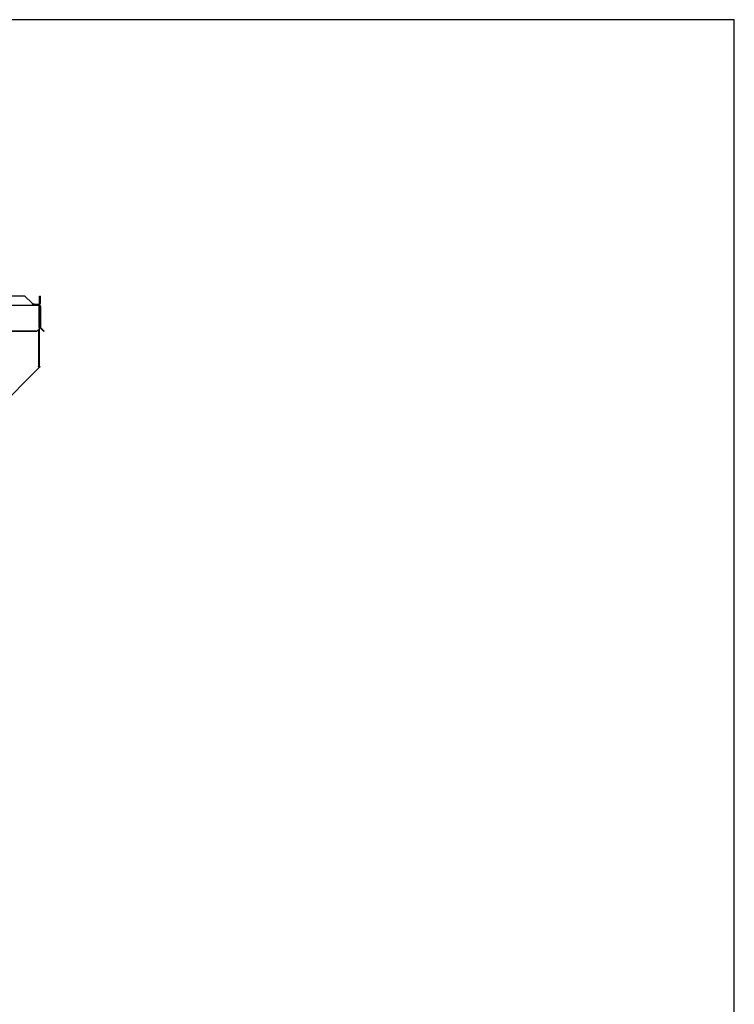
# Paper-space layout 'Layout1' of a CAD drawing. Units: inches. Extents: x 0 to 16.7, y -0.7 to 10.7.
# Drawn here: x 12.9 to 16.7, y 5.5 to 10.7 of the extents above; entities that cross this region are included whole.
import ezdxf

# ---------------------------------------------------------------- set-up
doc = ezdxf.new("R2010")
doc.units = ezdxf.units.IN
doc.header["$MEASUREMENT"] = 0
for name, color, linetype in [('0510F-3287_TOP_C', 7, 'Continuous'), ('0718F-4042_POST_', 7, 'Continuous'), ('0718F-4043_POST_', 7, 'Continuous'), ('0719F-4611_TOP_C', 7, 'Continuous'), ('Default', 7, 'Continuous'), ('DUNLI_630', 7, 'Continuous')]:
    doc.layers.add(name, color=color, linetype=linetype)

# ---------------------------------------------------------------- blocks, each defined once
blk = doc.blocks.new('SE1')
at = {"layer": '0510F-3287_TOP_C', "color": 7, "linetype": 'Continuous'}
for p, q in [((11.1134, 9.1747), (13.0304, 9.1747)), ((13.0304, 9.1747), (13.0304, 9.1687)), ((13.0304, 9.0605), (13.0304, 9.1687)), ((13.0334, 9.1687), (13.0334, 9.0602)), ((13.0364, 9.1687), (13.0364, 9.0602)), ((13.0154, 9.0387), (13.0304, 9.0493)), ((13.0304, 9.0471), (13.0154, 9.0365)), ((13.0304, 9.0579), (13.0304, 9.0605)), ((13.0304, 9.0579), (13.0304, 9.0493)), ((13.0304, 9.0493), (13.0304, 9.0471)), ((13.044, 9.0471), (13.0352, 9.056)), ((13.0461, 9.0493), (13.0373, 9.0581)), ((13.044, 9.0471), (13.0461, 9.0493)), ((13.0546, 9.0365), (13.044, 9.0471)), ((13.0567, 9.0387), (13.0461, 9.0493)), ((13.0154, 9.0387), (11.1284, 9.0387)), ((13.0154, 9.0365), (11.1284, 9.0365)), ((13.0154, 9.0365), (13.0154, 9.0387)), ((13.0546, 9.0365), (13.0567, 9.0387))]:
    blk.add_line(p, q, dxfattribs=at)
for centre, radius, start, end in [((13.0304, 9.1687), 0.006, 0, 90), ((13.0304, 9.1687), 0.003, 0, 90), ((13.0394, 9.0602), 0.006, 180, 225), ((13.0394, 9.0602), 0.003, 180, 225)]:
    blk.add_arc(centre, radius, start, end, dxfattribs=at)
at = {"layer": '0718F-4042_POST_', "color": 7, "linetype": 'Continuous'}
for p, q in [((13.0283, 9.1748), (13.0286, 9.1748)), ((13.0286, 9.1748), (13.0286, 9.1747)), ((13.0322, 9.1748), (13.0286, 9.1748)), ((13.0322, 9.1748), (13.0322, 9.1745)), ((13.0322, 9.1712), (13.0322, 9.167)), ((13.0285, 8.8574), (13.0286, 8.8574)), ((13.0348, 8.8534), (13.03, 8.8486)), ((13.0323, 8.8559), (13.0322, 8.8558)), ((13.0348, 8.8534), (13.0323, 8.8559))]:
    blk.add_line(p, q, dxfattribs=at)
blk.add_arc((13.0038, 8.8891), 0.0411, 303.5151, 307.0469, dxfattribs=at)
at = {"layer": '0718F-4043_POST_', "color": 7, "linetype": 'Continuous'}
for p, q in [((13.0322, 9.167), (13.0304, 9.167)), ((13.0322, 8.8538), (13.0322, 9.167)), ((13.0286, 8.8538), (13.0286, 9.0459)), ((13.0286, 9.0458), (13.0286, 8.8575)), ((11.4059, 7.2244), (13.03, 8.8486)), ((13.0286, 8.8575), (13.0248, 8.8538)), ((13.0248, 8.8538), (13.03, 8.8486)), ((13.0322, 8.8538), (13.0286, 8.8538))]:
    blk.add_line(p, q, dxfattribs=at)
for radius in [0.00378, 0.00738]:
    blk.add_arc((13.0248, 8.8538), radius, 315, 0, dxfattribs=at)
at = {"layer": '0719F-4611_TOP_C', "color": 7, "linetype": 'Continuous'}
for start, end in [(300.5159, 334.7634), (358.2725, 0)]:
    blk.add_arc((13.0212, 8.86), 0.00735, start, end, dxfattribs=at)
at = {"layer": 'DUNLI_630', "color": 7, "linetype": 'Continuous'}
for p, q in [((12.9558, 9.222), (11.2155, 9.222)), ((12.9936, 9.1842), (12.9558, 9.222)), ((13.0317, 9.222), (13.0364, 9.222)), ((13.0317, 9.1842), (13.0317, 9.222)), ((13.0364, 9.1842), (13.0364, 9.222)), ((13.0041, 9.1795), (13.0041, 9.1747)), ((13.0041, 9.1795), (13.027, 9.1795)), ((13.027, 9.1795), (13.027, 9.1747)), ((13.0317, 9.1842), (13.0364, 9.1842))]:
    blk.add_line(p, q, dxfattribs=at)
for radius, start, end in [(0.00945, 270.0018, 359.9982), (0.00472, 270, 0)]:
    blk.add_arc((13.027, 9.1842), radius, start, end, dxfattribs=at)
for points, knots in [([(13.0041, 9.1747), (13.0039, 9.1748), (13.0034, 9.1748), (13.0027, 9.1749), (13.0019, 9.1752), (13.001, 9.1757), (12.9997, 9.1766), (12.9984, 9.1779), (12.997, 9.1795), (12.996, 9.1809), (12.9947, 9.1825), (12.994, 9.1836), (12.9936, 9.1842)], [0, 0, 0, 0, 0.063147, 0.131841, 0.206081, 0.285866, 0.387338, 0.571522, 0.655293, 0.78557, 0.881305, 1, 1, 1, 1]), ([(13.0041, 9.1795), (13.0039, 9.1795), (13.0034, 9.1795), (13.0024, 9.1796), (13.0011, 9.1799), (12.9996, 9.1805), (12.9981, 9.1812), (12.9966, 9.1821), (12.9951, 9.1831), (12.9941, 9.1838), (12.9936, 9.1842)], [0, 0, 0, 0, 0.049009, 0.142918, 0.285766, 0.428615, 0.571465, 0.714275, 0.857166, 1, 1, 1, 1])]:
    blk.add_open_spline(points, degree=3, knots=knots, dxfattribs=at)

psp = doc.layouts.get("Layout1")

# ---------------------------------------------------------------- linework, layer by layer
at = {"layer": 'Default', "color": 7, "linetype": 'Continuous'}
for p, q in [((16.655475, 10.663556), (0.405475, 10.663556)), ((16.655475, 0.416952), (16.655475, 10.663556))]:
    psp.add_line(p, q, dxfattribs=at)

# ---------------------------------------------------------------- block references
at = {"layer": 'Default'}
psp.add_blockref('SE1', (0, 0), dxfattribs=at)

doc.saveas('drawing.dxf')
